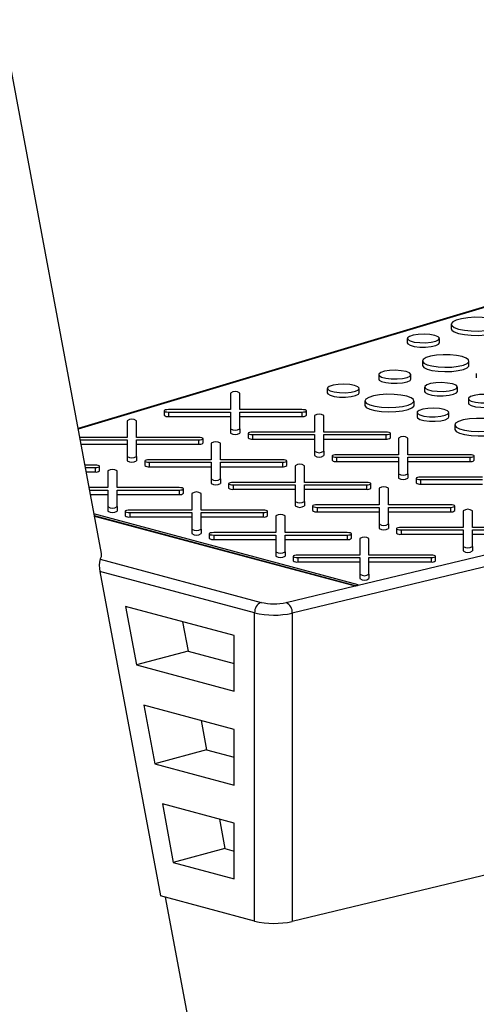
# Model space of a CAD drawing. Units: inches. Extents: x 0.6 to 7.9, y 0.4 to 10.6.
# Drawn here: x 6.8 to 6.9, y 7 to 7.2 of the extents above; entities that cross this region are included whole.
import ezdxf

# ---------------------------------------------------------------- set-up
doc = ezdxf.new("R2010")
doc.units = ezdxf.units.IN
doc.header["$MEASUREMENT"] = 0

msp = doc.modelspace()

# ---------------------------------------------------------------- linework, layer by layer
at = {"color": 7, "linetype": 'Continuous', "lineweight": 25}
for p, q in [((6.797865263694251, 7.064160212249606), (6.730246102581822, 7.426117910114485)), ((6.934324382875283, 7.133157520223975), (6.792875810787266, 7.090868187594273)), ((6.872635420328379, 7.113130785323368), (6.872635420328379, 7.112189922383122)), ((6.863275799715126, 7.110075693218972), (6.863275799715126, 7.109134830278726)), ((6.870131816152885, 7.109134830278726), (6.870131816152885, 7.110075693218972)), ((6.866514732611923, 7.105266693941711), (6.866514732611923, 7.104325831001466)), ((6.876459607307981, 7.104325831001466), (6.876459607307981, 7.105266693941711)), ((6.852780703616694, 7.057363298064015), (7.04530722186574, 7.103584320909779)), ((6.878031052530822, 7.102617827705812), (6.878031052530822, 7.101676964765566)), ((7.046610659562718, 7.101312902086366), (6.838694458649841, 7.051397183671058)), ((6.857156526628756, 7.102349299030148), (6.857156526628756, 7.101408436089904)), ((6.86403898116582, 7.101408436089903), (6.86403898116582, 7.102349299030148)), ((6.825508471925727, 7.09842640446538), (6.825508471925728, 7.09487424303666)), ((6.827461596925728, 7.094874243036662), (6.827461596925726, 7.09842640446538)), ((6.846162235380444, 7.099396899572436), (6.846162235380444, 7.098456036632191)), ((6.85299312560313, 7.098456036632191), (6.85299312560313, 7.099396899572436)), ((6.866973230555666, 7.09970043279425), (6.866973230555666, 7.098759569854004)), ((6.873996498701185, 7.098759569854004), (6.873996498701185, 7.09970043279425)), ((6.854213030438864, 7.096748033336536), (6.854213030438864, 7.095807170396291)), ((6.864716552006983, 7.095807170396291), (6.864716552006983, 7.096748033336536)), ((6.876347933608302, 7.097207708999459), (6.876347933608302, 7.096266846059215)), ((6.811273175215344, 7.09461261115007), (6.811273175215344, 7.093671748209824)), ((6.825508471925728, 7.09487424303666), (6.812249737715345, 7.094874243036657)), ((6.812249737715345, 7.094350979263481), (6.825508471925727, 7.094350979263486)), ((6.812249737715345, 7.094350979263481), (6.812249737715344, 7.093410116323236)), ((6.825508471925727, 7.094350979263486), (6.825508471925725, 7.090798817834764)), ((6.840720331136109, 7.09487424303666), (6.827461596925728, 7.094874243036662)), ((6.827461596925728, 7.094350979263486), (6.84072033113611, 7.094350979263483)), ((6.827461596925725, 7.090798817834761), (6.827461596925728, 7.094350979263486)), ((6.84072033113611, 7.094350979263483), (6.840720331136109, 7.093410116323239)), ((6.841696893636108, 7.093671748209827), (6.841696893636108, 7.094612611150072)), ((6.865353642359989, 7.094255309541747), (6.865353642359989, 7.093314446601502)), ((6.872184532582675, 7.093314446601502), (6.872184532582675, 7.094255309541747)), ((6.803411385013648, 7.092506350667581), (6.803411385013647, 7.08895418923886)), ((6.805364510013647, 7.08895418923886), (6.805364510013648, 7.092506350667578)), ((6.812249737715344, 7.093410116323236), (6.825508471925727, 7.093410116323239)), ((6.827461596925728, 7.093410116323239), (6.840720331136109, 7.093410116323239)), ((6.843462355041791, 7.093616360754671), (6.843462355041791, 7.090064199325949)), ((6.84541548004179, 7.090064199325949), (6.84541548004179, 7.093616360754671)), ((6.825508471925725, 7.090798817834764), (6.825508471925726, 7.089857954894518)), ((6.827461596925725, 7.090798817834761), (6.827461596925726, 7.089857954894516)), ((6.843462355041791, 7.090064199325949), (6.830203620831408, 7.090064199325949)), ((6.858674214252174, 7.090064199325949), (6.84541548004179, 7.090064199325949)), ((6.873404437418411, 7.091606443305846), (6.873404437418411, 7.090665580365601)), ((6.803411385013647, 7.08895418923886), (6.793233374568689, 7.088954189238861)), ((6.793331128139317, 7.088430925465684), (6.803411385013648, 7.088430925465685)), ((6.803411385013648, 7.088430925465685), (6.803411385013647, 7.084878764036964)), ((6.818623244224029, 7.088954189238861), (6.805364510013647, 7.08895418923886)), ((6.805364510013647, 7.088430925465685), (6.818623244224029, 7.088430925465684)), ((6.805364510013646, 7.084878764036963), (6.805364510013647, 7.088430925465685)), ((6.818623244224029, 7.088430925465684), (6.818623244224029, 7.08749006252544)), ((6.819599806724029, 7.087751694412027), (6.819599806724029, 7.088692557352273)), ((6.829227058331409, 7.089802567439361), (6.829227058331409, 7.088861704499116)), ((6.830203620831408, 7.089540935552771), (6.84346235504179, 7.089540935552771)), ((6.830203620831408, 7.089540935552771), (6.830203620831408, 7.088600072612526)), ((6.830203620831408, 7.088600072612526), (6.843462355041791, 7.088600072612526)), ((6.84346235504179, 7.089540935552771), (6.84346235504179, 7.085988774124049)), ((6.84541548004179, 7.089540935552771), (6.858674214252175, 7.089540935552771)), ((6.84541548004179, 7.085988774124049), (6.84541548004179, 7.089540935552771)), ((6.84541548004179, 7.088600072612526), (6.858674214252172, 7.088600072612525)), ((6.858674214252175, 7.089540935552771), (6.858674214252172, 7.088600072612525)), ((6.859650776752173, 7.088861704499114), (6.859650776752173, 7.08980256743936)), ((6.861416238157855, 7.088806317043958), (6.861416238157855, 7.085254155615232)), ((6.863369363157855, 7.085254155615232), (6.863369363157855, 7.088806317043956)), ((6.79350689553732, 7.087490062525439), (6.803411385013648, 7.08749006252544)), ((6.805364510013647, 7.08749006252544), (6.818623244224029, 7.08749006252544)), ((6.821365268129711, 7.087696306956872), (6.821365268129711, 7.084144145528147)), ((6.823318393129711, 7.084144145528147), (6.823318393129711, 7.08769630695687)), ((6.84346235504179, 7.085988774124049), (6.84346235504179, 7.085047911183805)), ((6.84541548004179, 7.085988774124049), (6.84541548004179, 7.085047911183805)), ((6.803411385013647, 7.084878764036964), (6.803411385013646, 7.083937901096721)), ((6.805364510013646, 7.084878764036963), (6.805364510013646, 7.083937901096718)), ((6.807129971419328, 7.08388251364156), (6.807129971419328, 7.082941650701315)), ((6.821365268129711, 7.084144145528147), (6.808106533919328, 7.084144145528148)), ((6.836577127340094, 7.084144145528147), (6.823318393129711, 7.084144145528147)), ((6.837553689840094, 7.082941650701314), (6.837553689840094, 7.08388251364156)), ((6.847180941447472, 7.084992523728647), (6.847180941447472, 7.084051660788402)), ((6.861416238157855, 7.085254155615232), (6.848157503947473, 7.085254155615235)), ((6.848157503947472, 7.084730891842059), (6.861416238157855, 7.084730891842056)), ((6.848157503947472, 7.084730891842059), (6.848157503947472, 7.083790028901814)), ((6.848157503947472, 7.083790028901814), (6.861416238157855, 7.08379002890181)), ((6.861416238157855, 7.084730891842056), (6.861416238157855, 7.081178730413335)), ((6.876628097368237, 7.085254155615234), (6.863369363157855, 7.085254155615232)), ((6.863369363157855, 7.084730891842055), (6.876628097368237, 7.084730891842057)), ((6.863369363157855, 7.081178730413335), (6.863369363157855, 7.084730891842055)), ((6.863369363157856, 7.08379002890181), (6.876628097368238, 7.083790028901811)), ((6.876628097368237, 7.084730891842057), (6.876628097368238, 7.083790028901811)), ((6.877604659868237, 7.0840516607884), (6.877604659868237, 7.084992523728645)), ((6.796526157311949, 7.083034135441062), (6.794339329971513, 7.083034135441061)), ((6.794437083542141, 7.082510871667885), (6.79652615731195, 7.082510871667886)), ((6.794612850940146, 7.081570008727638), (6.79652615731195, 7.08157000872764)), ((6.79652615731195, 7.082510871667886), (6.79652615731195, 7.08157000872764)), ((6.79750271981195, 7.081831640614229), (6.79750271981195, 7.082772503554473)), ((6.799268181217632, 7.08177625315907), (6.799268181217631, 7.078224091730344)), ((6.801221306217631, 7.078224091730344), (6.801221306217631, 7.08177625315907)), ((6.808106533919329, 7.083620881754971), (6.821365268129711, 7.083620881754971)), ((6.808106533919329, 7.083620881754971), (6.808106533919328, 7.082680018814727)), ((6.808106533919328, 7.082680018814727), (6.821365268129711, 7.082680018814726)), ((6.821365268129711, 7.083620881754971), (6.821365268129711, 7.080068720326251)), ((6.82331839312971, 7.083620881754971), (6.836577127340094, 7.083620881754971)), ((6.823318393129711, 7.080068720326249), (6.82331839312971, 7.083620881754971)), ((6.823318393129711, 7.082680018814726), (6.836577127340094, 7.082680018814727)), ((6.836577127340094, 7.083620881754971), (6.836577127340094, 7.082680018814727)), ((6.839319151245776, 7.082886263246157), (6.839319151245776, 7.079334101817435)), ((6.841272276245776, 7.079334101817435), (6.841272276245776, 7.082886263246157)), ((6.821365268129711, 7.080068720326251), (6.821365268129711, 7.079127857386005)), ((6.823318393129711, 7.080068720326249), (6.823318393129711, 7.079127857386005)), ((6.861416238157855, 7.081178730413335), (6.861416238157855, 7.080237867473089)), ((6.863369363157855, 7.081178730413335), (6.863369363157855, 7.080237867473088)), ((6.865134824563537, 7.080182480017932), (6.865134824563537, 7.079241617077686)), ((6.87937012127392, 7.080444111904522), (6.866111387063538, 7.080444111904521)), ((6.866111387063537, 7.079920848131343), (6.87937012127392, 7.079920848131347)), ((6.866111387063537, 7.079920848131343), (6.866111387063537, 7.078979985191099)), ((6.799268181217631, 7.078224091730344), (6.795237918736309, 7.078224091730344)), ((6.795335672306938, 7.077700827957169), (6.799268181217631, 7.077700827957168)), ((6.799268181217631, 7.077700827957168), (6.799268181217631, 7.074148666528447)), ((6.814480040428014, 7.078224091730349), (6.801221306217631, 7.078224091730344)), ((6.801221306217631, 7.077700827957168), (6.814480040428014, 7.077700827957172)), ((6.801221306217631, 7.074148666528446), (6.801221306217631, 7.077700827957168)), ((6.814480040428014, 7.077700827957172), (6.814480040428014, 7.076759965016927)), ((6.815456602928013, 7.077021596903515), (6.815456602928013, 7.077962459843761)), ((6.825083854535393, 7.079072469930849), (6.825083854535393, 7.078131606990604)), ((6.839319151245776, 7.079334101817435), (6.826060417035392, 7.079334101817436)), ((6.826060417035392, 7.07881083804426), (6.839319151245776, 7.078810838044259)), ((6.826060417035392, 7.07881083804426), (6.826060417035392, 7.077869975104016)), ((6.826060417035392, 7.077869975104016), (6.839319151245776, 7.077869975104014)), ((6.839319151245776, 7.078810838044259), (6.839319151245775, 7.075258676615536)), ((6.854531010456158, 7.079334101817432), (6.841272276245776, 7.079334101817435)), ((6.841272276245776, 7.078810838044258), (6.854531010456158, 7.078810838044257)), ((6.841272276245776, 7.075258676615534), (6.841272276245776, 7.078810838044258)), ((6.841272276245776, 7.077869975104013), (6.854531010456158, 7.077869975104011)), ((6.854531010456158, 7.078810838044257), (6.854531010456158, 7.077869975104011)), ((6.855507572956157, 7.078131606990597), (6.855507572956157, 7.079072469930844)), ((6.857273034361841, 7.078076219535442), (6.85727303436184, 7.074524058106721)), ((6.85922615936184, 7.074524058106724), (6.85922615936184, 7.078076219535443)), ((6.866111387063537, 7.078979985191099), (6.87937012127392, 7.078979985191102)), ((6.795511439704941, 7.076759965016923), (6.799268181217631, 7.076759965016922)), ((6.801221306217631, 7.076759965016922), (6.814480040428014, 7.076759965016927)), ((6.817222064333697, 7.076966209448358), (6.817222064333695, 7.073414048019631)), ((6.819175189333696, 7.073414048019631), (6.819175189333697, 7.076966209448358)), ((6.839319151245775, 7.075258676615536), (6.839319151245775, 7.07431781367529)), ((6.841272276245776, 7.075258676615534), (6.841272276245775, 7.07431781367529)), ((6.799268181217631, 7.074148666528447), (6.799268181217631, 7.073207803588201)), ((6.801221306217631, 7.074148666528446), (6.801221306217631, 7.073207803588201)), ((6.802986767623312, 7.073152416133043), (6.802986767623312, 7.072211553192798)), ((6.817222064333695, 7.073414048019631), (6.803963330123312, 7.073414048019631)), ((6.832433923544079, 7.073414048019636), (6.819175189333696, 7.073414048019631)), ((6.833410486044079, 7.072211553192801), (6.833410486044079, 7.073152416133046)), ((6.843037737651456, 7.074262426220133), (6.843037737651456, 7.073321563279888)), ((6.85727303436184, 7.074524058106721), (6.844014300151456, 7.074524058106721)), ((6.844014300151457, 7.074000794333545), (6.857273034361841, 7.074000794333545)), ((6.844014300151457, 7.074000794333545), (6.844014300151457, 7.0730599313933)), ((6.857273034361841, 7.074000794333545), (6.857273034361841, 7.070448632904826)), ((6.872484893572223, 7.07452405810672), (6.85922615936184, 7.074524058106724)), ((6.85922615936184, 7.074000794333545), (6.872484893572223, 7.074000794333544)), ((6.85922615936184, 7.070448632904826), (6.85922615936184, 7.074000794333545)), ((6.872484893572223, 7.074000794333544), (6.872484893572223, 7.073059931393298)), ((6.873461456072222, 7.073321563279886), (6.873461456072222, 7.074262426220132)), ((6.875226917477902, 7.073266175824731), (6.875226917477902, 7.069714014396006)), ((6.877180042477902, 7.069714014396006), (6.877180042477902, 7.073266175824729)), ((6.852780703616694, 7.05745738435804), (6.796290108535922, 7.072591839106694)), ((6.796356326993802, 7.072237379214313), (6.852117853759844, 7.057298249924741)), ((6.796374829795655, 7.072138335815181), (6.852117853759844, 7.057204163630716)), ((6.803963330123312, 7.072890784246455), (6.817222064333695, 7.072890784246455)), ((6.803963330123312, 7.072890784246455), (6.803963330123311, 7.07194992130621)), ((6.803963330123311, 7.07194992130621), (6.817222064333695, 7.071949921306211)), ((6.817222064333695, 7.072890784246455), (6.817222064333694, 7.069338622817735)), ((6.819175189333696, 7.072890784246455), (6.832433923544079, 7.072890784246458)), ((6.819175189333695, 7.069338622817734), (6.819175189333696, 7.072890784246455)), ((6.819175189333696, 7.071949921306211), (6.832433923544079, 7.071949921306213)), ((6.832433923544079, 7.072890784246458), (6.832433923544079, 7.071949921306213)), ((6.83517594744976, 7.072156165737643), (6.83517594744976, 7.06860400430892)), ((6.837129072449759, 7.068604004308921), (6.837129072449761, 7.072156165737643)), ((6.844014300151457, 7.0730599313933), (6.857273034361841, 7.073059931393301)), ((6.85922615936184, 7.073059931393301), (6.872484893572223, 7.073059931393298)), ((6.817222064333694, 7.069338622817735), (6.817222064333694, 7.068397759877491)), ((6.819175189333695, 7.069338622817734), (6.819175189333695, 7.068397759877491)), ((6.857273034361841, 7.070448632904826), (6.85727303436184, 7.069507769964582)), ((6.85922615936184, 7.070448632904826), (6.85922615936184, 7.069507769964582)), ((6.86099162076752, 7.069452382509424), (6.86099162076752, 7.068511519569179)), ((6.875226917477902, 7.069714014396006), (6.86196818326752, 7.069714014396012)), ((6.86196818326752, 7.069190750622835), (6.875226917477902, 7.069190750622831)), ((6.86196818326752, 7.069190750622835), (6.86196818326752, 7.06824988768259)), ((6.875226917477902, 7.069190750622831), (6.875226917477903, 7.06563858919411)), ((6.890438776688286, 7.069714014396007), (6.877180042477902, 7.069714014396006)), ((6.877180042477902, 7.06919075062283), (6.890438776688286, 7.069190750622832)), ((6.877180042477902, 7.065638589194112), (6.877180042477902, 7.06919075062283)), ((6.820940650739377, 7.068342372422333), (6.820940650739377, 7.067401509482088)), ((6.83517594744976, 7.06860400430892), (6.821917213239377, 7.068604004308921)), ((6.821917213239377, 7.068080740535746), (6.83517594744976, 7.068080740535745)), ((6.821917213239377, 7.068080740535746), (6.821917213239377, 7.067139877595501)), ((6.821917213239377, 7.067139877595501), (6.83517594744976, 7.067139877595499)), ((6.83517594744976, 7.068080740535745), (6.83517594744976, 7.064528579107023)), ((6.850387806660143, 7.068604004308924), (6.837129072449759, 7.068604004308921)), ((6.837129072449759, 7.068080740535745), (6.850387806660143, 7.068080740535747)), ((6.837129072449759, 7.064528579107022), (6.837129072449759, 7.068080740535745)), ((6.837129072449759, 7.0671398775955), (6.850387806660143, 7.067139877595504)), ((6.850387806660143, 7.068080740535747), (6.850387806660143, 7.067139877595504)), ((6.851364369160144, 7.067401509482091), (6.851364369160144, 7.068342372422335)), ((6.853129830565822, 7.067346122026934), (6.853129830565822, 7.063793960598203)), ((6.855082955565823, 7.063793960598204), (6.855082955565822, 7.067346122026934)), ((6.86196818326752, 7.06824988768259), (6.875226917477903, 7.068249887682586)), ((6.877180042477904, 7.068249887682586), (6.890438776688286, 7.068249887682589)), ((6.875226917477903, 7.06563858919411), (6.875226917477902, 7.064697726253865)), ((6.877180042477902, 7.065638589194112), (6.877180042477902, 7.064697726253867)), ((6.797643990648219, 7.062918232899484), (6.832022009694898, 7.053707981655601)), ((6.83517594744976, 7.064528579107023), (6.835175947449759, 7.063587716166777)), ((6.837129072449759, 7.064528579107022), (6.837129072449759, 7.063587716166777)), ((6.83889453385544, 7.063532328711619), (6.83889453385544, 7.062591465771376)), ((6.853129830565822, 7.063793960598203), (6.83987109635544, 7.063793960598208)), ((6.83987109635544, 7.063270696825031), (6.853129830565822, 7.063270696825027)), ((6.83987109635544, 7.063270696825031), (6.839871096355439, 7.062329833884787)), ((6.853129830565822, 7.063270696825027), (6.853129830565822, 7.059718535396309)), ((6.868341689776205, 7.063793960598209), (6.855082955565823, 7.063793960598204)), ((6.855082955565823, 7.063270696825027), (6.868341689776205, 7.063270696825033)), ((6.855082955565823, 7.059718535396309), (6.855082955565823, 7.063270696825027)), ((6.868341689776205, 7.063270696825033), (6.868341689776205, 7.062329833884789)), ((6.869318252276205, 7.062591465771378), (6.869318252276205, 7.063532328711623)), ((6.839871096355439, 7.062329833884787), (6.853129830565822, 7.062329833884783)), ((6.855082955565823, 7.062329833884782), (6.868341689776205, 7.062329833884789)), ((6.830640941762894, 7.051456252412748), (6.797555921103407, 7.060320095098655)), ((6.797555921103407, 7.060320095098655), (6.810507882400976, 6.990989715706541)), ((6.853129830565822, 7.059718535396309), (6.853129830565822, 7.058777672456063)), ((6.855082955565823, 7.059718535396309), (6.855082955565822, 7.058777672456063)), ((6.837391020952864, 7.053668602494473), (6.852117853759844, 7.057204163630716)), ((6.852117853759844, 7.057298249924741), (6.852117853759844, 7.057204163630716)), ((6.852780703616694, 7.05745738435804), (6.852780703616694, 7.057363298064015)), ((6.826276928298983, 7.0466189508397), (6.803026500174345, 7.052847997494919)), ((6.803026500174345, 7.052847997494919), (6.805365254328648, 7.040328911844687)), ((6.830640941762899, 6.985595846595597), (6.830640941762894, 7.051456252412748)), ((6.838694458649841, 7.051397183671058), (6.838694458649845, 6.98553677785391)), ((6.815239268276699, 7.049576061946416), (6.816413797784688, 7.043288938743583)), ((6.826276928298984, 7.034726443275004), (6.826276928298983, 7.0466189508397)), ((6.816413797784688, 7.043288938743583), (6.805365254328648, 7.040328911844687)), ((6.816413797784688, 7.043288938743583), (6.826276928298984, 7.040646497072803)), ((6.805365254328648, 7.040328911844687), (6.826276928298984, 7.034726443275004)), ((7.046610659562723, 7.035452496269215), (6.838694458649845, 6.98553677785391)), ((6.826276928298984, 7.026582333664243), (6.806966856857101, 7.031755715215857)), ((6.806966856857101, 7.031755715215857), (6.809305611011405, 7.019236629565621)), ((6.819179624959456, 7.028483779667352), (6.820354154467444, 7.022196656464521)), ((6.826276928298985, 7.014689826099547), (6.826276928298984, 7.026582333664243)), ((6.820354154467444, 7.022196656464521), (6.809305611011405, 7.019236629565621)), ((6.820354154467444, 7.022196656464521), (6.826276928298984, 7.020609879897346)), ((6.809305611011405, 7.019236629565621), (6.826276928298985, 7.014689826099547)), ((6.826276928298986, 7.006545716488786), (6.810907213539859, 7.010663432936791)), ((6.810907213539859, 7.010663432936791), (6.813245967694162, 6.998144347286559)), ((6.823119981642214, 7.007391497388287), (6.824294511150203, 7.001104374185459)), ((6.826276928298987, 6.994653208924089), (6.826276928298986, 7.006545716488786)), ((6.824294511150203, 7.001104374185459), (6.813245967694162, 6.998144347286559)), ((6.824294511150203, 7.001104374185459), (6.826276928298986, 7.000573262721891)), ((6.813245967694162, 6.998144347286559), (6.826276928298987, 6.994653208924089)), ((6.830640941762899, 6.985595846595597), (6.810507882400976, 6.990989715706541)), ((6.856579240925911, 6.749870953382179), (6.811588712180553, 6.990700149463406))]:
    msp.add_line(p, q, dxfattribs=at)
at = {"color": 8, "linetype": 'Continuous', "lineweight": 25}
msp.add_line((6.934883846187527, 7.13316796363838), (6.792903557605277, 7.090719662025411), dxfattribs=at)
at = {"color": 7, "linetype": 'Continuous', "lineweight": 25, "flags": 128}
for points in [[(6.881976315568994, 7.1141673668041), (6.880729530182557, 7.11441741672165), (6.879270298396315, 7.114563231415202), (6.877716838491201, 7.114592997845481), (6.876195002549948, 7.114504304513329), (6.874828080669808, 7.11430433682504), (6.873726812732111, 7.114009294973465), (6.87298041691568, 7.113643081494738), (6.872649361770574, 7.113235364826949), (6.872760467415787, 7.112819175749737), (6.873304732732716, 7.112428231426967), (6.874238064582256, 7.112094203842635), (6.875484849968691, 7.111844153925086), (6.876944081754933, 7.111698339231532), (6.878497541660047, 7.111668572801254), (6.8800193776013, 7.111757266133406), (6.881386299481441, 7.111957233821695), (6.882487567419137, 7.112252275673269), (6.883233963235568, 7.112618489151997), (6.883565018380676, 7.113026205819787), (6.883453912735462, 7.113442394896998), (6.882909647418532, 7.113833339219767), (6.881976315568994, 7.1141673668041)], [(6.869127775791538, 7.110725100997374), (6.868088452458484, 7.110915841085796), (6.866862125209819, 7.110993114549383), (6.865614416335788, 7.110946485178692), (6.864513835833625, 7.110782250528615), (6.863709023198671, 7.110522591398701), (6.863308672836901, 7.110202576193267), (6.863366854283086, 7.109865424739072), (6.863875709810527, 7.109556671208225), (6.864766515660577, 7.10931801447593), (6.865918963567059, 7.109181686456325), (6.86717740905427, 7.109166099003878), (6.868371892085875, 7.109273357290416), (6.869341091109598, 7.109488975490001), (6.869954110426765, 7.109783833169999), (6.870128158381737, 7.110118108166864), (6.869839728833763, 7.110446654789986), (6.869127775791538, 7.110725100997374)], [(6.872635420328379, 7.112189922383122), (6.872760467415787, 7.111878312809491), (6.873304732732717, 7.111487368486722), (6.874238064582256, 7.11115334090239), (6.875484849968691, 7.11090329098484), (6.876944081754933, 7.110757476291287), (6.878497541660047, 7.110727709861009), (6.880019377601301, 7.11081640319316), (6.881386299481441, 7.111016370881449), (6.882487567419137, 7.111311412733024), (6.883233963235568, 7.111677626211752), (6.883565018380676, 7.112085342879541), (6.883578959822871, 7.112189922383122)], [(6.863275799715125, 7.109134830278726), (6.863366854283086, 7.108924561798826), (6.863875709810526, 7.108615808267979), (6.864766515660575, 7.108377151535684), (6.865918963567058, 7.10824082351608), (6.86717740905427, 7.108225236063632), (6.868371892085875, 7.108332494350169), (6.869341091109598, 7.108548112549755), (6.869954110426765, 7.108842970229754), (6.870131816152885, 7.109134830278726)], [(6.875003214127769, 7.10620868103312), (6.873810633938739, 7.106444486759083), (6.872411603778841, 7.106575640424566), (6.870930433617324, 7.10659048845083), (6.869498731923045, 7.10648771152558), (6.868243711674462, 7.106276441829658), (6.867276886928229, 7.105975451602685), (6.866684164305885, 7.105611485147203), (6.86651820981355, 7.105216882480023), (6.866793769236144, 7.104826705779806), (6.867486357909698, 7.104475623958631), (6.868534436291192, 7.104194832177008), (6.869844878017013, 7.104009280016964), (6.871301244589045, 7.103935454602206), (6.872774131446201, 7.10397991564481), (6.874132666127568, 7.104138712586026), (6.875256136864871, 7.10439773562076), (6.876044718352834, 7.104733969415672), (6.876428341665618, 7.105117538122545), (6.87637292018838, 7.10551435997851), (6.875883378362582, 7.105889175620241), (6.875003214127769, 7.10620868103312)], [(6.863031069034472, 7.103001211048074), (6.861987737873586, 7.103192686666441), (6.860756681674535, 7.103270258111156), (6.859504161398519, 7.10322344892877), (6.858399336849265, 7.103058580958742), (6.857591420704197, 7.102797920533992), (6.857189526515523, 7.10247667128925), (6.857247932320397, 7.102138219715122), (6.857758750091231, 7.10182827557212), (6.858652991057537, 7.101588698534215), (6.859809883021655, 7.101451844807919), (6.861073181313269, 7.101436197247299), (6.862272270497923, 7.101543869142127), (6.863245206936843, 7.10176031880637), (6.863860590172727, 7.10205631351349), (6.864035309289614, 7.102391877538122), (6.863745767502615, 7.102721691099315), (6.863031069034472, 7.103001211048074)], [(6.866514732611923, 7.104325831001466), (6.86651820981355, 7.104276019539777), (6.866793769236144, 7.103885842839563), (6.867486357909698, 7.103534761018387), (6.868534436291192, 7.103253969236762), (6.869844878017013, 7.10306841707672), (6.871301244589045, 7.102994591661961), (6.872774131446201, 7.103039052704564), (6.874132666127568, 7.103197849645782), (6.875256136864871, 7.103456872680516), (6.876044718352834, 7.103793106475427), (6.876428341665618, 7.104176675182301), (6.876459607307982, 7.104325831001466)], [(6.857156526628757, 7.101408436089903), (6.857247932320398, 7.101197356774877), (6.857758750091231, 7.100887412631875), (6.858652991057538, 7.10064783559397), (6.859809883021656, 7.100510981867673), (6.86107318131327, 7.100495334307054), (6.862272270497924, 7.100603006201881), (6.863245206936844, 7.100819455866127), (6.863860590172728, 7.101115450573245), (6.864038981165821, 7.101408436089904)], [(6.87296796489432, 7.100365682798375), (6.871903287391837, 7.100561075968629), (6.870647044035404, 7.100640234509195), (6.869368897451391, 7.100592467620536), (6.868241468418424, 7.100424226485651), (6.867417022474706, 7.100158233002063), (6.867006905613348, 7.099830411063652), (6.867066506389011, 7.099485034839724), (6.867587775386686, 7.099168749303114), (6.868500312339783, 7.098924270568144), (6.869680874076244, 7.098784616842671), (6.870970019191843, 7.09876864913617), (6.872193641495319, 7.098878523975886), (6.87318648401426, 7.099099402155875), (6.873814457864956, 7.099401452854001), (6.873992751699145, 7.099743882449763), (6.87369728594656, 7.100080443928786), (6.87296796489432, 7.100365682798375)], [(6.846162235380444, 7.098456036632191), (6.846252956247825, 7.098246538752988), (6.8467599469003, 7.097938916754963), (6.847647488087905, 7.097701134661816), (6.84879571245522, 7.097565306262826), (6.850049545938909, 7.097549775935925), (6.851239651379266, 7.097656641137818), (6.852205298441971, 7.097871469130831), (6.85281607114037, 7.098165246204101), (6.85299312560313, 7.098456036632191)], [(6.851992764890789, 7.100043927374118), (6.850957250513246, 7.100233968430306), (6.849735417559843, 7.100310958698881), (6.84849228134135, 7.100264500217452), (6.847395734292526, 7.100100867461373), (6.846593871168494, 7.099842159941072), (6.846194988027432, 7.099523317540713), (6.846252956247826, 7.099187401693233), (6.8467599469003, 7.098879779695207), (6.847647488087905, 7.098641997602061), (6.84879571245522, 7.098506169203071), (6.850049545938909, 7.09849063887617), (6.851239651379266, 7.098597504078064), (6.852205298441971, 7.098812332071075), (6.85281607114037, 7.099106109144347), (6.852989481237136, 7.099439159076257), (6.852702108737802, 7.099766501628007), (6.851992764890789, 7.100043927374118)], [(6.866973230555666, 7.098759569854004), (6.867066506389011, 7.098544171899478), (6.867587775386686, 7.098227886362869), (6.868500312339783, 7.097983407627899), (6.869680874076244, 7.097843753902426), (6.870970019191843, 7.097827786195926), (6.872193641495319, 7.09793766103564), (6.873186484014261, 7.098158539215628), (6.873814457864957, 7.098460589913756), (6.873996498701185, 7.098759569854004)], [(6.863178346886501, 7.097742935940529), (6.861918774280508, 7.097991987899881), (6.860441154510723, 7.098130509037273), (6.858876780578116, 7.098146191141761), (6.857364653971743, 7.098037640789538), (6.856039133776437, 7.097814503155769), (6.855017998278503, 7.097496604998435), (6.854391979848108, 7.097112192963889), (6.854216702970033, 7.096695423748364), (6.854507741764083, 7.096283329125622), (6.855239236156203, 7.095912525511339), (6.856346189659545, 7.09561596043389), (6.857730244597552, 7.095419985001863), (6.859268421615154, 7.095342012492416), (6.860824046934161, 7.095388971105189), (6.862258896418229, 7.095556688361364), (6.863445477393965, 7.095830261846714), (6.864278356934451, 7.096185383356508), (6.864683530037482, 7.096590498786178), (6.864624995294782, 7.097009611851974), (6.864107953775114, 7.097405482518756), (6.863178346886501, 7.097742935940529)], [(6.876347933608302, 7.096266846059215), (6.876439339299942, 7.09605576674419), (6.876950157070776, 7.095745822601186), (6.877844398037082, 7.095506245563281), (6.879001290001201, 7.095369391836985), (6.880264588292815, 7.095353744276365), (6.881463677477468, 7.095461416171193), (6.882436613916388, 7.095677865835437), (6.883051997152273, 7.095973860542556), (6.883230388145366, 7.096266846059215)], [(6.882222476014016, 7.097859621017385), (6.881179144853132, 7.098051096635752), (6.87994808865408, 7.098128668080466), (6.878695568378062, 7.09808185889808), (6.87759074382881, 7.097916990928054), (6.876782827683741, 7.097656330503304), (6.876380933495068, 7.097335081258562), (6.876439339299941, 7.096996629684434), (6.876950157070776, 7.096686685541431), (6.877844398037082, 7.096447108503526), (6.879001290001201, 7.096310254777229), (6.880264588292815, 7.096294607216611), (6.881463677477468, 7.096402279111437), (6.882436613916388, 7.096618728775683), (6.883051997152273, 7.096914723482801), (6.883226716269159, 7.097250287507433), (6.88293717448216, 7.097580101068627), (6.882222476014016, 7.097859621017385)], [(6.812249737715345, 7.094874243036657), (6.811876023425926, 7.09485432749514), (6.811559203749344, 7.094797612831251), (6.811347511609378, 7.094712733338445), (6.811273175215345, 7.09461261115007), (6.811347511609378, 7.094512488961694), (6.811559203749342, 7.094427609468888), (6.811876023425926, 7.094370894804998), (6.812249737715345, 7.094350979263481)], [(6.84072033113611, 7.094350979263483), (6.841094045425529, 7.094370894805), (6.841410865102111, 7.094427609468891), (6.841622557242077, 7.094512488961696), (6.84169689363611, 7.094612611150072), (6.841622557242077, 7.094712733338447), (6.841410865102111, 7.094797612831253), (6.841094045425527, 7.094854327495144), (6.840720331136109, 7.09487424303666)], [(6.854213030438864, 7.095807170396291), (6.854216702970033, 7.095754560808119), (6.854507741764082, 7.095342466185376), (6.855239236156203, 7.094971662571093), (6.856346189659545, 7.094675097493646), (6.857730244597552, 7.094479122061618), (6.859268421615154, 7.094401149552171), (6.860824046934161, 7.094448108164944), (6.862258896418229, 7.094615825421118), (6.863445477393965, 7.094889398906469), (6.864278356934451, 7.095244520416264), (6.864683530037482, 7.095649635845931), (6.864716552006983, 7.095807170396291)], [(6.871184171870333, 7.09490233734343), (6.87014865749279, 7.095092378399618), (6.868926824539388, 7.095169368668192), (6.867683688320895, 7.095122910186763), (6.86658714127207, 7.094959277430684), (6.86578527814804, 7.094700569910383), (6.865386395006976, 7.094381727510025), (6.86544436322737, 7.094045811662545), (6.865951353879844, 7.093738189664519), (6.86683889506745, 7.093500407571373), (6.867987119434765, 7.093364579172381), (6.869240952918454, 7.093349048845481), (6.87043105835881, 7.093455914047374), (6.871396705421516, 7.093670742040387), (6.872007478119914, 7.093964519113659), (6.872180888216681, 7.094297569045568), (6.871893515717346, 7.094624911597319), (6.871184171870333, 7.09490233734343)], [(6.865353642359988, 7.093314446601502), (6.86544436322737, 7.0931049487223), (6.865951353879844, 7.092797326724273), (6.86683889506745, 7.092559544631127), (6.867987119434765, 7.092423716232137), (6.869240952918452, 7.092408185905236), (6.87043105835881, 7.09251505110713), (6.871396705421515, 7.092729879100141), (6.872007478119914, 7.093023656173413), (6.872184532582675, 7.093314446601502)], [(6.882369753866048, 7.092601345909839), (6.881110181260055, 7.092850397869189), (6.879632561490269, 7.092988919006583), (6.878068187557663, 7.09300460111107), (6.87655606095129, 7.092896050758848), (6.875230540755984, 7.092672913125079), (6.874209405258048, 7.092355014967745), (6.873583386827654, 7.091970602933197), (6.87340810994958, 7.091553833717674), (6.873699148743628, 7.091141739094931), (6.87443064313575, 7.090770935480649), (6.875537596639092, 7.0904743704032), (6.876921651577097, 7.090278394971173), (6.878459828594701, 7.090200422461725), (6.880015453913708, 7.090247381074499), (6.881450303397775, 7.090415098330674), (6.882636884373511, 7.090688671816022), (6.883469763913998, 7.091043793325817), (6.883874937017029, 7.091448908755487), (6.883816402274328, 7.091868021821283), (6.883299360754661, 7.092263892488066), (6.882369753866048, 7.092601345909839)], [(6.830203620831408, 7.090064199325949), (6.829829906541988, 7.090044283784431), (6.829513086865406, 7.089987569120541), (6.82930139472544, 7.089902689627736), (6.829227058331409, 7.08980256743936), (6.82930139472544, 7.089702445250984), (6.829513086865406, 7.089617565758179), (6.829829906541989, 7.089560851094288), (6.830203620831408, 7.089540935552771)], [(6.858674214252175, 7.089540935552771), (6.859047928541593, 7.089560851094289), (6.859364748218177, 7.089617565758179), (6.859576440358143, 7.089702445250985), (6.859650776752174, 7.08980256743936), (6.859576440358143, 7.089902689627737), (6.859364748218177, 7.089987569120541), (6.859047928541593, 7.090044283784431), (6.858674214252174, 7.090064199325949)], [(6.873404437418411, 7.090665580365601), (6.87340810994958, 7.090612970777429), (6.873699148743628, 7.090200876154687), (6.87443064313575, 7.089830072540404), (6.875537596639092, 7.089533507462956), (6.876921651577097, 7.089337532030929), (6.878459828594701, 7.089259559521482), (6.880015453913708, 7.089306518134254), (6.881450303397775, 7.089474235390429), (6.882636884373511, 7.08974780887578), (6.883469763913998, 7.090102930385573), (6.883874937017029, 7.090508045815242), (6.883907958986529, 7.090665580365601)], [(6.818623244224029, 7.088430925465684), (6.818996958513448, 7.088450841007202), (6.819313778190032, 7.088507555671091), (6.819525470329998, 7.088592435163897), (6.819599806724029, 7.088692557352273), (6.819525470329998, 7.088792679540648), (6.819313778190032, 7.088877559033454), (6.818996958513448, 7.088934273697344), (6.818623244224029, 7.088954189238861)], [(6.808106533919328, 7.084144145528148), (6.807732819629909, 7.084124229986632), (6.807415999953325, 7.084067515322742), (6.807204307813359, 7.083982635829937), (6.807129971419328, 7.08388251364156), (6.807204307813359, 7.083782391453185), (6.807415999953325, 7.08369751196038), (6.807732819629909, 7.083640797296489), (6.808106533919329, 7.083620881754971)], [(6.836577127340094, 7.083620881754971), (6.836950841629513, 7.083640797296488), (6.837267661306097, 7.083697511960378), (6.837479353446062, 7.083782391453183), (6.837553689840094, 7.083882513641559), (6.837479353446061, 7.083982635829934), (6.837267661306095, 7.08406751532274), (6.836950841629512, 7.084124229986629), (6.836577127340094, 7.084144145528147)], [(6.848157503947473, 7.085254155615235), (6.847783789658053, 7.085234240073718), (6.847466969981469, 7.085177525409827), (6.847255277841504, 7.085092645917022), (6.847180941447471, 7.084992523728647), (6.847255277841502, 7.08489240154027), (6.847466969981468, 7.084807522047465), (6.847783789658052, 7.084750807383576), (6.848157503947472, 7.084730891842059)], [(6.876628097368237, 7.084730891842057), (6.877001811657657, 7.084750807383574), (6.877318631334241, 7.084807522047464), (6.877530323474207, 7.084892401540269), (6.877604659868238, 7.084992523728645), (6.877530323474207, 7.085092645917022), (6.877318631334241, 7.085177525409827), (6.877001811657657, 7.085234240073717), (6.876628097368237, 7.085254155615234)], [(6.79652615731195, 7.082510871667886), (6.796899871601369, 7.082530787209402), (6.797216691277952, 7.082587501873292), (6.797428383417917, 7.082672381366097), (6.797502719811948, 7.082772503554473), (6.797428383417917, 7.082872625742849), (6.797216691277951, 7.082957505235655), (6.796899871601369, 7.083014219899544), (6.796526157311949, 7.083034135441062)], [(6.866111387063538, 7.080444111904521), (6.865737672774118, 7.080424196363003), (6.865420853097534, 7.080367481699113), (6.865209160957568, 7.080282602206308), (6.865134824563537, 7.080182480017932), (6.865209160957568, 7.080082357829556), (6.865420853097534, 7.079997478336751), (6.865737672774118, 7.079940763672861), (6.866111387063537, 7.079920848131343)], [(6.814480040428014, 7.077700827957172), (6.814853754717434, 7.077720743498689), (6.815170574394017, 7.077777458162579), (6.815382266533983, 7.077862337655385), (6.815456602928014, 7.077962459843761), (6.815382266533982, 7.078062582032136), (6.815170574394017, 7.078147461524942), (6.814853754717434, 7.078204176188833), (6.814480040428014, 7.078224091730349)], [(6.826060417035392, 7.079334101817436), (6.825686702745973, 7.079314186275919), (6.82536988306939, 7.07925747161203), (6.825158190929424, 7.079172592119225), (6.825083854535393, 7.079072469930849), (6.825158190929424, 7.078972347742473), (6.82536988306939, 7.078887468249667), (6.825686702745974, 7.078830753585777), (6.826060417035392, 7.07881083804426)], [(6.854531010456158, 7.078810838044257), (6.854904724745578, 7.078830753585773), (6.85522154442216, 7.078887468249663), (6.855433236562126, 7.078972347742469), (6.855507572956157, 7.079072469930844), (6.855433236562126, 7.07917259211922), (6.85522154442216, 7.079257471612026), (6.854904724745577, 7.079314186275916), (6.854531010456158, 7.079334101817432)], [(6.803963330123312, 7.073414048019631), (6.803589615833893, 7.073394132478115), (6.80327279615731, 7.073337417814225), (6.803061104017345, 7.073252538321419), (6.802986767623312, 7.073152416133043), (6.803061104017345, 7.073052293944668), (6.80327279615731, 7.072967414451863), (6.803589615833893, 7.072910699787973), (6.803963330123312, 7.072890784246455)], [(6.832433923544079, 7.072890784246458), (6.832807637833497, 7.072910699787974), (6.833124457510081, 7.072967414451865), (6.833336149650045, 7.073052293944671), (6.833410486044078, 7.073152416133047), (6.833336149650045, 7.073252538321423), (6.833124457510081, 7.07333741781423), (6.832807637833497, 7.07339413247812), (6.832433923544079, 7.073414048019636)], [(6.844014300151456, 7.074524058106721), (6.843640585862038, 7.074504142565204), (6.843323766185455, 7.074447427901314), (6.843112074045489, 7.074362548408508), (6.843037737651459, 7.074262426220132), (6.84311207404549, 7.074162304031756), (6.843323766185455, 7.07407742453895), (6.843640585862039, 7.074020709875059), (6.844014300151457, 7.074000794333545)], [(6.872484893572223, 7.074000794333544), (6.872858607861641, 7.074020709875061), (6.873175427538225, 7.074077424538951), (6.873387119678191, 7.074162304031756), (6.873461456072222, 7.074262426220132), (6.87338711967819, 7.074362548408508), (6.873175427538224, 7.074447427901314), (6.872858607861641, 7.074504142565203), (6.872484893572223, 7.07452405810672)], [(6.86196818326752, 7.069714014396012), (6.861594468978101, 7.069694098854495), (6.861277649301517, 7.069637384190605), (6.861065957161552, 7.069552504697798), (6.86099162076752, 7.069452382509422), (6.861065957161552, 7.069352260321045), (6.861277649301518, 7.069267380828239), (6.861594468978102, 7.069210666164349), (6.86196818326752, 7.069190750622835)], [(6.821917213239377, 7.068604004308921), (6.821543498949958, 7.068584088767404), (6.821226679273375, 7.068527374103514), (6.821014987133409, 7.068442494610708), (6.820940650739377, 7.068342372422332), (6.821014987133409, 7.068242250233957), (6.821226679273375, 7.068157370741151), (6.821543498949959, 7.06810065607726), (6.821917213239377, 7.068080740535746)], [(6.850387806660143, 7.068080740535747), (6.850761520949562, 7.068100656077264), (6.851078340626146, 7.068157370741154), (6.851290032766111, 7.068242250233959), (6.851364369160144, 7.068342372422335), (6.851290032766111, 7.068442494610712), (6.851078340626146, 7.068527374103517), (6.850761520949563, 7.068584088767407), (6.850387806660143, 7.068604004308924)], [(6.83987109635544, 7.063793960598208), (6.83949738206602, 7.06377404505669), (6.839180562389438, 7.063717330392801), (6.838968870249472, 7.063632450899995), (6.83889453385544, 7.063532328711619), (6.838968870249472, 7.063432206523244), (6.839180562389438, 7.063347327030438), (6.839497382066021, 7.063290612366548), (6.83987109635544, 7.063270696825031)], [(6.868341689776205, 7.063270696825033), (6.868715404065624, 7.063290612366551), (6.869032223742208, 7.063347327030441), (6.869243915882173, 7.063432206523246), (6.869318252276205, 7.063532328711623), (6.869243915882173, 7.063632450899998), (6.869032223742208, 7.063717330392802), (6.868715404065624, 7.063774045056693), (6.868341689776205, 7.063793960598209)]]:
    msp.add_lwpolyline(points, dxfattribs=at)
at = {"color": 7, "linetype": 'Continuous', "lineweight": 25}
for centre, radius, start, end in [((6.826485034425727, 7.097065002143714), 0.001675437434774462, 54.34733074364122, 125.6526692563835), ((6.804387947513646, 7.091144948345918), 0.001675437434770539, 54.34733074344325, 125.6526692564049), ((6.812023120608828, 7.094517615168037), 0.001130446373873196, 228.4398130950077, 281.5642647567827), ((6.840946948242624, 7.094517615168046), 0.001130446373878456, 258.4357352433702, 311.5601869048186), ((6.84443891754179, 7.092254958433013), 0.001675437434767244, 54.3473307434395, 125.6526692565358), ((6.826485034425727, 7.092160220156426), 0.001675437434772704, 234.3473307434972, 305.6526692563526), ((6.82234183062971, 7.086334904635204), 0.001675437434775497, 54.34733074356718, 125.6526692563234), ((6.826485034425727, 7.091219357216185), 0.001675437434776831, 234.347330743628, 305.6526692562888), ((6.829977003724892, 7.089707571457335), 0.001130446373879504, 228.4398130951493, 281.5642647566664), ((6.858900831358686, 7.089707571457345), 0.00113044637389046, 258.4357352435407, 311.5601869045353), ((6.862392800657855, 7.08744491472229), 0.001675437434776627, 54.34733074360956, 125.6526692563304), ((6.818849861330546, 7.088597561370246), 0.001130446373877942, 258.435735243273, 311.5601869047849), ((6.84443891754179, 7.087350176445715), 0.001675437434774462, 234.3473307436173, 305.6526692563843), ((6.804387947513649, 7.086240166358623), 0.001675437434769723, 234.3473307434263, 305.6526692564341), ((6.804387947513647, 7.085299303418378), 0.001675437434769614, 234.3473307434086, 305.6526692564658), ((6.84443891754179, 7.086409313505466), 0.001675437434770131, 234.3473307435111, 305.6526692564905), ((6.847930886840955, 7.084897527746617), 0.001130446373874526, 228.4398130950674, 281.5642647567647), ((6.876854714474752, 7.08489752774662), 0.001130446373879148, 258.4357352434234, 311.5601869049159), ((6.796752774418468, 7.082677507572434), 0.001130446373865938, 258.4357352431026, 311.5601869050982), ((6.800244743717631, 7.080414850837411), 0.00167543743476941, 54.34733074349261, 125.6526692564827), ((6.807879916812812, 7.083787517659538), 0.001130446373882115, 228.4398130953323, 281.5642647566394), ((6.836803744446609, 7.083787517659535), 0.001130446373879326, 258.4357352433793, 311.5601869047888), ((6.840295713745777, 7.081524860924497), 0.001675437434770445, 54.34733074354197, 125.6526692565567), ((6.822341830629711, 7.081430122647927), 0.001675437434783844, 234.3473307437874, 305.6526692561541), ((6.862392800657855, 7.082540132734988), 0.001675437434764358, 234.3473307433695, 305.6526692566321), ((6.862392800657855, 7.081599269794754), 0.001675437434774462, 234.347330743575, 305.6526692563843), ((6.822341830629711, 7.080489259707679), 0.001675437434780957, 234.3473307437343, 305.652669256225), ((6.825833799928875, 7.078977473948815), 0.001130446373871353, 228.4398130950451, 281.5642647568449), ((6.854757627562675, 7.078977473948814), 0.001130446373875115, 258.4357352432369, 311.560186904968), ((6.858249596861842, 7.076714817213769), 0.001675437434780031, 54.34733074380753, 125.6526692562842), ((6.86588476995702, 7.080087484035908), 0.001130446373880553, 228.4398130953063, 281.5642647567015), ((6.814706657534527, 7.07786746386174), 0.001130446373884857, 258.4357352435657, 311.5601869047106), ((6.818198626833696, 7.075604807126702), 0.00167543743476704, 54.34733074339711, 125.6526692565535), ((6.840295713745777, 7.076620078937201), 0.001675437434775293, 234.3473307435256, 305.6526692563172), ((6.800244743717631, 7.075510068850111), 0.00167543743477374, 234.3473307435819, 305.652669256402), ((6.800244743717631, 7.074569205909864), 0.001675437434771575, 234.3473307435465, 305.6526692564551), ((6.840295713745776, 7.075679215996955), 0.001675437434774258, 234.347330743575, 305.6526692563596), ((6.843787683044939, 7.074167430238103), 0.001130446373874818, 228.4398130952281, 281.5642647568529), ((6.872711510678741, 7.074167430238098), 0.001130446373871159, 258.4357352431567, 311.5601869049864), ((6.8762034799779, 7.071904773503064), 0.001675437434774775, 54.34733074354947, 125.6526692563164), ((6.803736713016799, 7.073057420151027), 0.001130446373887516, 228.4398130954104, 281.5642647563998), ((6.832660540650594, 7.073057420151016), 0.00113044637387445, 258.435735243281, 311.5601869049978), ((6.83615250994976, 7.070794763415964), 0.001675437434785805, 54.34733074385742, 125.6526692561179), ((6.818198626833695, 7.070700025139398), 0.001675437434773018, 234.3473307435219, 305.6526692564197), ((6.85824959686184, 7.071810035226488), 0.001675437434770853, 234.3473307435535, 305.6526692564728), ((6.85824959686184, 7.070869172286244), 0.001675437434771575, 234.3473307435465, 305.6526692564551), ((6.818198626833695, 7.069759162199143), 0.001675437434764154, 234.3473307433271, 305.6526692566498), ((6.821690596132857, 7.068247376440302), 0.001130446373872563, 228.4398130951722, 281.5642647569682), ((6.850614423766661, 7.068247376440304), 0.001130446373872207, 258.4357352431217, 311.5601869049266), ((6.854106393065822, 7.065984719705272), 0.001675437434771575, 54.34733074354573, 125.6526692564543), ((6.861741566161, 7.069357386527387), 0.001130446373869083, 228.4398130949892, 281.5642647570043), ((6.8762034799779, 7.066999991515779), 0.001675437434776219, 234.3473307437445, 305.6526692564159), ((6.802087029988646, 7.061467064839997), 0.004674022605577483, 161.9121299901422, 194.2050260002648), ((6.83615250994976, 7.065889981428686), 0.0016754374347725, 234.3473307435642, 305.652669256395), ((6.836152509949759, 7.064949118488446), 0.001675437434776627, 234.3473307436705, 305.6526692563311), ((6.8762034799779, 7.066059128575538), 0.001675437434779827, 234.3473307438083, 305.6526692563274), ((6.839644479248925, 7.063437332729599), 0.001130446373883014, 228.4398130953285, 281.5642647565421), ((6.868568306882719, 7.063437332729605), 0.001130446373887591, 258.4357352435046, 311.5601869045276), ((6.854106393065823, 7.061079937717974), 0.001675437434774258, 234.347330743575, 305.652669256402), ((6.854106393065822, 7.060139074777731), 0.001675437434775905, 234.3473307436528, 305.6526692563488), ((6.84926952463266, 7.070622590612988), 0.0136253819613708, 282.0664406524727, 284.9332752954366), ((6.84926952463243, 7.070528504319918), 0.01362538196235263, 282.0664406525794, 284.9332752953366), ((6.832946215374592, 7.051591738128593), 0.002309251567929938, 113.5918517015242, 183.3635227554155), ((6.834795311944286, 7.065794950545128), 0.01240104924201372, 257.0774060930671, 282.0821340279654), ((6.836338623559512, 7.051554997977402), 0.002361115060329493, 356.1675566258983, 63.53055441533885), ((6.834800895136969, 7.069586705746896), 0.01860157386287985, 257.0774060929899, 282.0821340280775), ((6.834800895136965, 7.003726299929826), 0.01860157386295795, 257.0774060930702, 282.0821340280511)]:
    msp.add_arc(centre, radius, start, end, dxfattribs=at)
msp.add_ellipse((6.774040677875502, 7.06406177417888), major_axis=(0.02385438949942653, -0.0002385726248910203), ratio=0.2677252737731289, start_param=6.14062194279673, end_param=6.335927678446198, dxfattribs=at)

doc.saveas('drawing.dxf')
